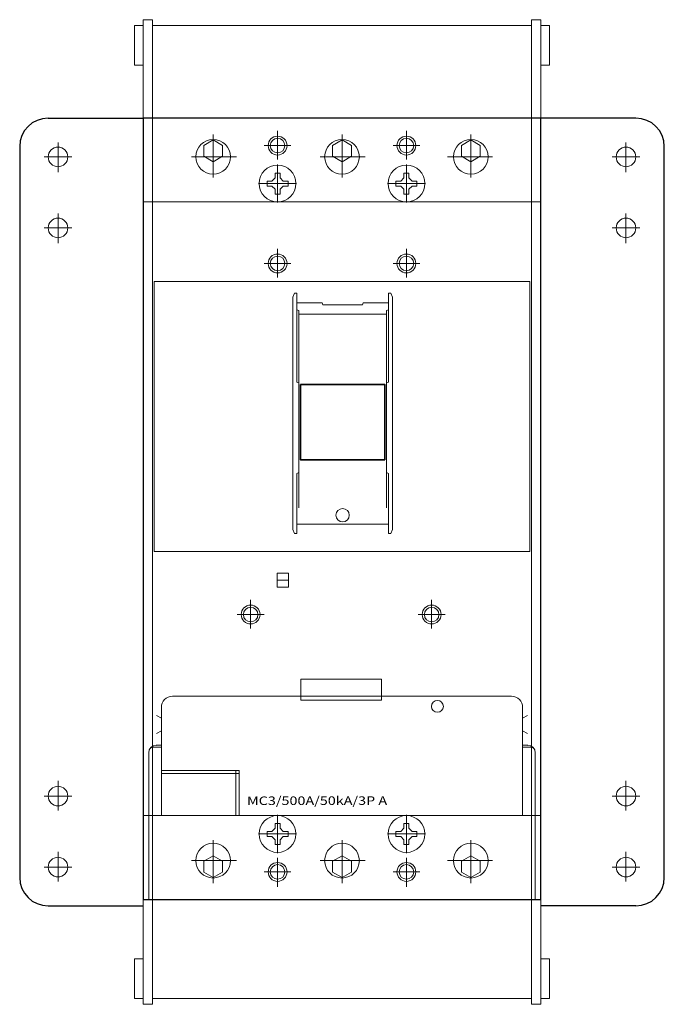
# Model space of a CAD drawing. Extents: x 0 to 227, y -35 to 312.
import ezdxf
from ezdxf.enums import TextEntityAlignment as Align

# ---------------------------------------------------------------- set-up
doc = ezdxf.new("R2010")
doc.units = 0
for name, color, linetype in [('schrack-descr', 7, 'Continuous'), ('schrack-symbol', 7, 'Continuous'), ('schrack-terminal', 7, 'Continuous')]:
    doc.layers.add(name, color=color, linetype=linetype)
for name, color, linetype, lineweight in [('schrack-details', 4, 'Continuous', 5), ('schrack-movparts', 5, 'Continuous', 35), ('schrack-others', 2, 'Continuous', 13), ('schrack-outline', 1, 'Continuous', 25)]:
    doc.layers.add(name, color=color, linetype=linetype, lineweight=lineweight)
doc.styles.add('logo', font='ROMAND.SHX', dxfattribs={"oblique": 15, "height": 1.5})
doc.styles.get("Standard").update_dxf_attribs({"font": 'arial.ttf'})
doc.styles.add('styl', font='simplex_.ttf')

# ---------------------------------------------------------------- blocks, each defined once
blk = doc.blocks.new('c_mccb_mc3_soc_3p_v')
at = {"layer": 'schrack-details'}
for p, q in [((68.13, 256.43), (68.13, 271.54)), ((90.82, 272.83), (90.82, 262.72)), ((113.5, 256.43), (113.5, 271.54)), ((136.18, 272.83), (136.18, 262.72)), ((158.87, 256.43), (158.87, 271.54)), ((13.5, 258.25), (13.5, 268.74)), ((95.53, 267.63), (86.08, 267.63)), ((131.47, 267.63), (140.92, 267.63)), ((213.5, 258.25), (213.5, 268.74)), ((8.61, 263.64), (18.42, 263.64)), ((60.5, 263.67), (76.31, 263.67)), ((105.87, 263.67), (121.68, 263.67)), ((166.5, 263.67), (150.69, 263.67)), ((218.39, 263.64), (208.58, 263.64)), ((90.81, 260.98), (90.81, 247.56)), ((136.19, 260.98), (136.19, 247.56)), ((89.95, 256.29), (89.95, 257.96)), ((89.95, 257.96), (90.81, 257.96)), ((90.81, 257.96), (91.68, 257.96)), ((91.68, 257.96), (91.68, 256.29)), ((135.32, 257.96), (135.32, 256.29)), ((136.19, 257.96), (135.32, 257.96)), ((137.05, 257.96), (136.19, 257.96)), ((137.05, 256.29), (137.05, 257.96)), ((84.11, 254.27), (97.52, 254.27)), ((87.12, 255.13), (88.8, 255.13)), ((87.12, 254.27), (87.12, 255.13)), ((87.12, 253.4), (87.12, 254.27)), ((88.8, 253.4), (87.12, 253.4)), ((89.95, 256.29), (88.8, 255.13)), ((89.95, 252.25), (88.8, 253.4)), ((91.68, 256.29), (92.83, 255.13)), ((91.68, 252.25), (92.83, 253.4)), ((92.83, 255.13), (94.51, 255.13)), ((94.51, 253.4), (92.83, 253.4)), ((94.51, 255.13), (94.51, 254.27)), ((94.51, 254.27), (94.51, 253.4)), ((142.89, 254.27), (129.48, 254.27)), ((134.17, 255.13), (132.49, 255.13)), ((132.49, 255.13), (132.49, 254.27)), ((132.49, 254.27), (132.49, 253.4)), ((132.49, 253.4), (134.17, 253.4)), ((135.32, 256.29), (134.17, 255.13)), ((135.32, 252.25), (134.17, 253.4)), ((137.05, 256.29), (138.2, 255.13)), ((137.05, 252.25), (138.2, 253.4)), ((139.88, 255.13), (138.2, 255.13)), ((138.2, 253.4), (139.88, 253.4)), ((139.88, 254.27), (139.88, 255.13)), ((139.88, 253.4), (139.88, 254.27)), ((89.95, 250.58), (89.95, 252.25)), ((90.81, 250.58), (89.95, 250.58)), ((91.68, 250.58), (90.81, 250.58)), ((91.68, 252.25), (91.68, 250.58)), ((135.32, 252.25), (135.32, 250.58)), ((135.32, 250.58), (136.19, 250.58)), ((136.19, 250.58), (137.05, 250.58)), ((137.05, 250.58), (137.05, 252.25)), ((13.5, 233.25), (13.5, 243.74)), ((213.5, 233.25), (213.5, 243.74)), ((8.61, 238.64), (18.42, 238.64)), ((218.39, 238.64), (208.58, 238.64)), ((90.82, 231.34), (90.82, 221.23)), ((136.18, 231.34), (136.18, 221.23)), ((95.53, 226.14), (86.08, 226.14)), ((131.47, 226.14), (140.92, 226.14)), ((96.76, 215.65), (96.23, 214.25)), ((96.76, 215.65), (97.57, 215.65)), ((97.57, 215.65), (97.57, 184.38)), ((129.89, 215.65), (129.89, 184.38)), ((129.89, 215.65), (130.7, 215.65)), ((130.7, 215.65), (131.23, 214.25)), ((96.23, 132.44), (96.23, 214.25)), ((97.57, 212.29), (106.46, 212.29)), ((106.46, 212.29), (106.71, 211.56)), ((106.71, 211.56), (120.76, 211.56)), ((121, 212.29), (120.76, 211.56)), ((121, 212.29), (129.89, 212.29)), ((131.23, 132.44), (131.23, 214.25)), ((98.33, 209.59), (97.57, 209.83)), ((98.33, 209.59), (98.33, 152.53)), ((98.33, 208.28), (129.13, 208.28)), ((129.13, 209.59), (129.89, 209.83)), ((129.13, 209.59), (129.13, 152.53)), ((98.33, 184.08), (97.57, 184.38)), ((129.13, 184.08), (129.89, 184.38)), ((98.33, 152.53), (97.57, 152.23)), ((98.33, 152.53), (98.33, 140.11)), ((129.13, 152.53), (129.13, 140.11)), ((129.13, 152.53), (129.89, 152.23)), ((97.57, 152.23), (97.57, 131.04)), ((129.89, 152.23), (129.89, 131.04)), ((96.76, 131.04), (96.23, 132.44)), ((97.57, 134.4), (129.89, 134.4)), ((130.7, 131.04), (131.23, 132.44)), ((96.76, 131.04), (97.57, 131.04)), ((129.89, 131.04), (130.7, 131.04)), ((90.63, 114.66), (94.7, 114.66)), ((81.33, 107.74), (81.33, 97.63)), ((145.07, 107.74), (145.07, 97.63)), ((86.04, 102.54), (76.59, 102.54)), ((140.36, 102.54), (149.81, 102.54)), ((113.5, 73.77), (53.78, 73.77)), ((113.5, 73.77), (173.22, 73.77)), ((49.89, 69.88), (49.89, 31.79)), ((177.11, 69.88), (177.11, 31.79)), ((49.89, 66.1), (48.16, 67.05)), ((177.11, 66.1), (178.84, 67.05)), ((49.89, 61.66), (48.16, 60.71)), ((177.11, 61.66), (178.84, 60.71)), ((47.34, 55.9), (49.89, 55.9)), ((48.04, 56.51), (49.89, 56.51)), ((178.96, 56.51), (177.11, 56.51)), ((179.66, 55.9), (177.11, 55.9)), ((45.44, 31.79), (45.44, 53.91)), ((181.56, 31.79), (181.56, 53.91)), ((13.5, 44.04), (13.5, 33.55)), ((213.5, 44.04), (213.5, 33.55)), ((8.61, 38.64), (18.42, 38.64)), ((218.39, 38.64), (208.58, 38.64)), ((90.81, 18.59), (90.81, 32.01)), ((136.19, 18.59), (136.19, 32.01)), ((89.95, 29), (89.95, 27.32)), ((90.81, 29), (89.95, 29)), ((91.68, 29), (90.81, 29)), ((91.68, 27.32), (91.68, 29)), ((135.32, 27.32), (135.32, 29)), ((135.32, 29), (136.19, 29)), ((136.19, 29), (137.05, 29)), ((137.05, 29), (137.05, 27.32)), ((84.11, 25.3), (97.52, 25.3)), ((88.8, 26.17), (87.12, 26.17)), ((87.12, 26.17), (87.12, 25.3)), ((87.12, 25.3), (87.12, 24.44)), ((87.12, 24.44), (88.8, 24.44)), ((89.95, 27.32), (88.8, 26.17)), ((89.95, 23.29), (88.8, 24.44)), ((91.68, 27.32), (92.83, 26.17)), ((91.68, 23.29), (92.83, 24.44)), ((94.51, 26.17), (92.83, 26.17)), ((92.83, 24.44), (94.51, 24.44)), ((94.51, 25.3), (94.51, 26.17)), ((94.51, 24.44), (94.51, 25.3)), ((142.89, 25.3), (129.48, 25.3)), ((132.49, 26.17), (134.17, 26.17)), ((132.49, 25.3), (132.49, 26.17)), ((132.49, 24.44), (132.49, 25.3)), ((134.17, 24.44), (132.49, 24.44)), ((135.32, 27.32), (134.17, 26.17)), ((135.32, 23.29), (134.17, 24.44)), ((137.05, 27.32), (138.2, 26.17)), ((137.05, 23.29), (138.2, 24.44)), ((138.2, 26.17), (139.88, 26.17)), ((139.88, 24.44), (138.2, 24.44)), ((139.88, 26.17), (139.88, 25.3)), ((139.88, 25.3), (139.88, 24.44)), ((68.13, 23.14), (68.13, 8.03)), ((89.95, 23.29), (89.95, 21.61)), ((89.95, 21.61), (90.81, 21.61)), ((90.81, 21.61), (91.68, 21.61)), ((91.68, 21.61), (91.68, 23.29)), ((113.5, 23.14), (113.5, 8.03)), ((135.32, 21.61), (135.32, 23.29)), ((136.19, 21.61), (135.32, 21.61)), ((137.05, 21.61), (136.19, 21.61)), ((137.05, 23.29), (137.05, 21.61)), ((158.87, 23.14), (158.87, 8.03)), ((13.5, 19.04), (13.5, 8.55)), ((213.5, 19.04), (213.5, 8.55)), ((60.5, 15.91), (76.31, 15.91)), ((90.82, 6.74), (90.82, 16.85)), ((105.87, 15.91), (121.68, 15.91)), ((136.18, 6.74), (136.18, 16.85)), ((166.5, 15.91), (150.69, 15.91)), ((8.61, 13.64), (18.42, 13.64)), ((95.53, 11.94), (86.08, 11.94)), ((131.47, 11.94), (140.92, 11.94)), ((218.39, 13.64), (208.58, 13.64))]:
    blk.add_line(p, q, dxfattribs=at)
for points in [[(68.13, 269.62), (64.8, 267.69), (64.8, 263.85), (68.13, 261.92), (71.46, 263.85), (71.46, 267.69)], [(113.5, 269.62), (110.17, 267.69), (110.17, 263.85), (113.5, 261.92), (116.83, 263.85), (116.83, 267.69)], [(158.87, 269.62), (162.2, 267.69), (162.2, 263.85), (158.87, 261.92), (155.54, 263.85), (155.54, 267.69)], [(179.61, 219.79), (47.39, 219.79), (47.39, 124.79), (179.61, 124.79)], [(90.63, 117.13), (94.7, 117.13), (94.7, 112.2), (90.63, 112.2)], [(99.02, 79.75), (127.39, 79.75), (127.39, 72.41), (99.02, 72.41)], [(49.89, 31.79), (77.24, 31.79), (77.24, 47.66), (49.89, 47.66)], [(49.89, 31.79), (76.14, 31.79), (76.14, 46.56), (49.89, 46.56)], [(76.14, 46.56), (77.24, 46.56), (77.24, 47.66), (76.14, 47.66)], [(68.13, 9.96), (64.8, 11.88), (64.8, 15.73), (68.13, 17.65), (71.46, 15.73), (71.46, 11.88)], [(113.5, 9.96), (110.17, 11.88), (110.17, 15.73), (113.5, 17.65), (116.83, 15.73), (116.83, 11.88)], [(158.87, 9.96), (162.2, 11.88), (162.2, 15.73), (158.87, 17.65), (155.54, 15.73), (155.54, 11.88)]]:
    blk.add_lwpolyline(points, close=True, dxfattribs=at)
for centre, radius in [((90.82, 267.63), 3.32), ((136.18, 267.63), 3.32), ((13.5, 263.64), 3.45), ((68.13, 263.67), 6.11), ((90.82, 267.63), 2.56), ((113.5, 263.67), 6.11), ((136.18, 267.63), 2.56), ((158.87, 263.67), 6.11), ((213.5, 263.64), 3.45), ((90.81, 254.27), 6.48), ((136.19, 254.27), 6.48), ((13.5, 238.64), 3.45), ((213.5, 238.64), 3.45), ((90.82, 226.14), 3.32), ((136.18, 226.14), 3.32), ((90.82, 226.14), 2.56), ((136.18, 226.14), 2.56), ((113.73, 137.52), 2.35), ((81.33, 102.54), 3.32), ((81.33, 102.54), 2.56), ((145.07, 102.54), 3.32), ((145.07, 102.54), 2.56), ((147.1, 70.22), 2.09), ((13.5, 38.64), 3.45), ((213.5, 38.64), 3.45), ((90.81, 25.3), 6.48), ((136.19, 25.3), 6.48), ((68.13, 15.91), 6.11), ((113.5, 15.91), 6.11), ((158.87, 15.91), 6.11), ((13.5, 13.64), 3.45), ((90.82, 11.94), 3.32), ((90.82, 11.94), 2.56), ((136.18, 11.94), 3.32), ((136.18, 11.94), 2.56), ((213.5, 13.64), 3.45)]:
    blk.add_circle(centre, radius, dxfattribs=at)
for centre, radius, start, end in [((53.78, 69.88), 3.89, 90, 180), ((173.22, 69.88), 3.89, 0, 90), ((48.04, 53.91), 2.59, 90, 180), ((47.34, 53.3), 2.59, 90, 120.8793), ((178.96, 53.91), 2.59, 0, 90), ((179.66, 53.3), 2.59, 59.1207, 90)]:
    blk.add_arc(centre, radius, start, end, dxfattribs=at)
at = {"layer": 'schrack-movparts'}
blk.add_lwpolyline([(98.84, 183.53), (128.55, 183.53), (128.55, 157.04), (98.84, 157.04)], close=True, dxfattribs=at)
at = {"layer": 'schrack-others'}
for p, q in [((43.5, 311.94), (43.5, -34.66)), ((43.5, 311.94), (46.74, 311.94)), ((46.74, 311.94), (46.74, -34.66)), ((180.26, 311.94), (180.26, -34.66)), ((180.26, 311.94), (183.5, 311.94)), ((183.5, 311.94), (183.5, -34.66)), ((46.74, 309.92), (180.26, 309.92)), ((183.5, 247.79), (43.5, 247.79)), ((183.5, 31.79), (43.5, 31.79)), ((45.44, 31.79), (45.44, 2.29)), ((181.56, 31.79), (181.56, 2.29)), ((43.5, -34.66), (46.74, -34.66)), ((46.74, -32.64), (180.26, -32.64)), ((180.26, -34.66), (183.5, -34.66))]:
    blk.add_line(p, q, dxfattribs=at)
for points in [[(43.5, 309.92), (40.46, 309.92), (40.46, 295.95), (43.5, 295.95)], [(183.5, 309.92), (186.54, 309.92), (186.54, 295.95), (183.5, 295.95)], [(43.5, -32.64), (40.46, -32.64), (40.46, -18.67), (43.5, -18.67)], [(183.5, -32.64), (186.54, -32.64), (186.54, -18.67), (183.5, -18.67)]]:
    blk.add_lwpolyline(points, close=True, dxfattribs=at)
at = {"layer": 'schrack-outline'}
for p, q in [((10, 277.29), (43.5, 277.29)), ((217, 277.29), (183.5, 277.29)), ((0, 267.29), (0, 10)), ((227, 10), (227, 267.29)), ((10, 0), (43.5, 0)), ((217, 0), (183.5, 0))]:
    blk.add_line(p, q, dxfattribs=at)
blk.add_lwpolyline([(43.5, 2.29), (183.5, 2.29), (183.5, 277.29), (43.5, 277.29)], close=True, dxfattribs=at)
for centre, start, end in [((10, 267.29), 90, 180), ((217, 267.29), 0, 90), ((10, 10), 180, 270), ((217, 10), 270, 0)]:
    blk.add_arc(centre, 10, start, end, dxfattribs=at)
at = {"layer": 'schrack-descr', "color": 2, "style": 'logo', "oblique": 15}
blk.add_attdef('DESCRIPTION', text='', height=3, rotation=0.0781, dxfattribs=at).set_placement((80.05, 35.49), (129.4, 35.56), align=Align.FIT)
at = {"layer": 'schrack-symbol'}
blk.add_attdef('SYMBOL', (125.97, 310.92), '', height=10, rotation=90, dxfattribs=at)
at = {"layer": 'schrack-terminal', "style": 'styl'}
for tag in ['TERMINAL2', 'TERMINAL']:
    blk.add_attdef(tag, (40.27, -42.89), '', height=1.7, dxfattribs=at)

msp = doc.modelspace()

# ---------------------------------------------------------------- block references
ref = msp.add_blockref('c_mccb_mc3_soc_3p_v', (0, 0))
ref.add_attrib('DESCRIPTION', 'MC3/500A/50kA/3P A', dxfattribs={"layer": 'schrack-descr', "color": 2, "height": 3, "rotation": 0.0781, "style": 'logo', "oblique": 15, "width": 0.951733}).set_placement((80.05, 35.49), (129.4, 35.56), align=Align.FIT)

doc.saveas('drawing.dxf')
